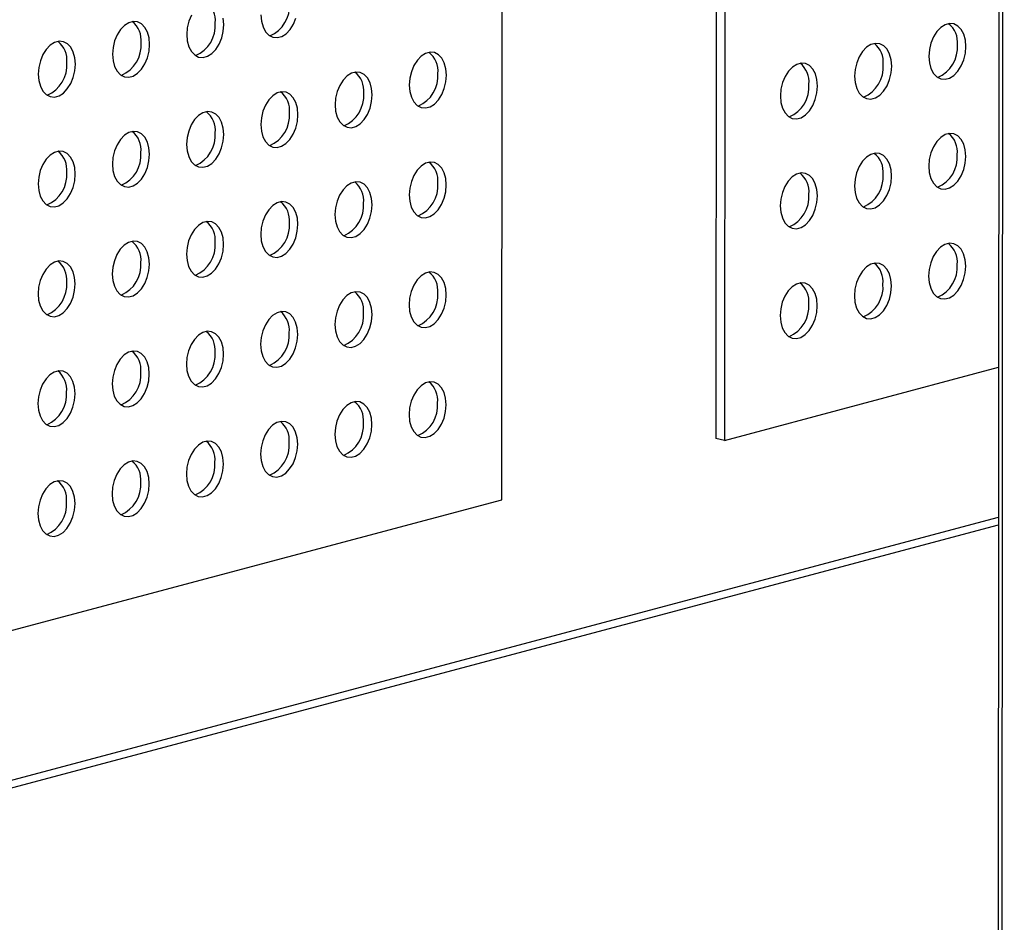
# Model space of a CAD drawing. Units: inches. Extents: x 0.3 to 10.6, y 0.4 to 8.2.
# Drawn here: x 9.1 to 9.2, y 6.2 to 6.3 of the extents above; entities that cross this region are included whole.
import ezdxf

# ---------------------------------------------------------------- set-up
doc = ezdxf.new("R2010")
doc.units = ezdxf.units.IN
doc.header["$MEASUREMENT"] = 0

msp = doc.modelspace()

# ---------------------------------------------------------------- linework, layer by layer
at = {"color": 7, "linetype": 'Continuous', "lineweight": 25}
for p, q in [((9.2331678712, 6.623032013), (9.2327648986, 6.1328621858)), ((9.1939365731, 6.436243595), (9.1938116552, 6.2842953394)), ((9.1951144035, 6.4360034253), (9.1949894856, 6.2840551697)), ((9.1641884954, 6.2758448966), (9.1643134133, 6.4277931522)), ((9.1949894856, 6.2840551697), (9.2328974829, 6.2941598776)), ((9.1949894856, 6.2840551697), (9.1938116552, 6.2842953394)), ((8.9588485952, 6.2211097519), (9.1641884954, 6.2758448966)), ((8.9538245667, 6.1979936718), (9.2328795572, 6.272378218))]:
    msp.add_line(p, q, dxfattribs=at)
at = {"color": 8, "linetype": 'Continuous', "lineweight": 25}
for p, q in [((9.2337038579, 6.622999094), (9.2332997445, 6.1314416479)), ((8.9515652922, 6.1984544303), (9.2328804533, 6.2734414447))]:
    msp.add_line(p, q, dxfattribs=at)
at = {"color": 7, "linetype": 'Continuous', "lineweight": 25, "flags": 128}
for points in [[(9.1212638033, 6.3428788441), (9.1209116918, 6.3420315094), (9.1206915735, 6.3411168322), (9.1206162344, 6.3401878442), (9.1206900788, 6.3392986223), (9.1209087892, 6.3385007761), (9.1212596615, 6.3378408279), (9.121722325, 6.3373571245), (9.1222698726, 6.3370775721), (9.1228704979, 6.3370185043), (9.1234892769, 6.3371834452), (9.1240902386, 6.3375628066), (9.124638486, 6.3381344527), (9.1251021478, 6.3388650762), (9.1254542833, 6.3397124173), (9.1256744017, 6.3406272371), (9.1257497408, 6.3415562252)], [(9.1257497408, 6.3415562252), (9.1256758965, 6.3424454471)], [(9.1308832231, 6.3429245997), (9.1309570675, 6.3420353778), (9.1311757779, 6.3412375317), (9.1315266742, 6.3405775898), (9.1319893377, 6.3400938864), (9.1325368853, 6.3398143341), (9.1331374866, 6.3397552598), (9.1337562655, 6.3399202008), (9.1343572273, 6.3402995621), (9.1349054747, 6.3408712082), (9.1353691365, 6.3416018317), (9.135721272, 6.3424491728)], [(9.115482728, 6.3388194632), (9.1154089078, 6.3397086915), (9.1151901732, 6.3405063886), (9.1148393009, 6.3411663369), (9.1143766375, 6.3416501829), (9.1138290899, 6.3419297352), (9.1132284644, 6.3419886604), (9.1126097096, 6.3418237259), (9.1120087239, 6.3414445008), (9.1114604765, 6.3408728547), (9.1109968146, 6.3401420886), (9.1106447031, 6.3392947539), (9.1104245608, 6.3383800703), (9.1103492457, 6.3374510886), (9.110423066, 6.3365618603), (9.1106418005, 6.3357640206), (9.1109926728, 6.3351040723), (9.1114553363, 6.3346203689), (9.1120028839, 6.3343408166), (9.1126035093, 6.3342817487), (9.1132222641, 6.3344466832), (9.1138232499, 6.334826051), (9.1143714973, 6.3353976971), (9.1148351591, 6.3361283206), (9.1151872705, 6.3369756553), (9.115407413, 6.3378904815), (9.115482728, 6.3388194632)], [(9.2283946922, 6.3385340996), (9.228320872, 6.3394233279), (9.2281021374, 6.340221025), (9.2277512652, 6.3408811159), (9.2272886017, 6.3413648193), (9.2267410541, 6.3416443716), (9.2261404287, 6.3417034395), (9.2255216739, 6.341538505), (9.2249206881, 6.3411591372), (9.2243724407, 6.3405874911), (9.2239087789, 6.3398568676), (9.2235566673, 6.3390093903), (9.223336525, 6.3380947067), (9.2232612099, 6.337165725), (9.2233350302, 6.3362764967), (9.2235537648, 6.3354787996), (9.2239046371, 6.3348188513), (9.2243673005, 6.3343350053), (9.2249148481, 6.334055453), (9.2255154735, 6.3339963851), (9.2261342283, 6.3341613196), (9.2267352141, 6.3345406874), (9.2272834615, 6.3351123335), (9.2277471234, 6.3358430996), (9.2280992348, 6.3366904344), (9.2283193772, 6.3376051179), (9.2283946922, 6.3385340996)], [(9.1052157394, 6.3360827076), (9.105141895, 6.3369719295), (9.1049231845, 6.3377696331), (9.1045722881, 6.3384295749), (9.1041096488, 6.3389134274), (9.1035621012, 6.3391929797), (9.1029614757, 6.3392519049), (9.1023426968, 6.339086964), (9.1017417352, 6.3387077452), (9.1011934878, 6.3381360992), (9.1007298259, 6.337405333), (9.1003776903, 6.3365579919), (9.1001575721, 6.3356433147), (9.100082233, 6.3347143266), (9.1001560773, 6.3338251047), (9.1003747877, 6.3330272586), (9.1007256841, 6.3323673168), (9.1011883476, 6.3318836134), (9.1017358952, 6.331604061), (9.1023364965, 6.3315449868), (9.1029552754, 6.3317099277), (9.1035562612, 6.3320892955), (9.1041045086, 6.3326609416), (9.1045681463, 6.3333915586), (9.1049202818, 6.3342388998), (9.1051404002, 6.3351537196), (9.1052157394, 6.3360827076)], [(9.2181277036, 6.335797344), (9.2180538592, 6.3366865659), (9.2178351487, 6.3374842695), (9.2174842765, 6.3381443603), (9.217021613, 6.3386280638), (9.2164740654, 6.3389076161), (9.21587344, 6.3389666839), (9.2152546611, 6.338801743), (9.2146536994, 6.3384223816), (9.214105452, 6.3378507355), (9.2136417902, 6.337120112), (9.2132896545, 6.3362726283), (9.2130695363, 6.3353579511), (9.2129941972, 6.334428963), (9.2130680415, 6.3335397411), (9.213286752, 6.3327420376), (9.2136376484, 6.3320820958), (9.2141003118, 6.3315982497), (9.2146478594, 6.3313186974), (9.2152484607, 6.3312596232), (9.2158672396, 6.3314245641), (9.2164682254, 6.3318039319), (9.2170164728, 6.332375578), (9.2174801347, 6.3331063441), (9.2178322462, 6.3339536788), (9.2180523644, 6.334868356), (9.2181277036, 6.335797344)], [(9.156538215, 6.3345715735), (9.1564643947, 6.3354608019), (9.1562456603, 6.3362586416), (9.155894788, 6.3369185898), (9.1554321246, 6.3374024359), (9.154884577, 6.3376819882), (9.1542839515, 6.3377409134), (9.1536651967, 6.3375759789), (9.153064211, 6.3371967537), (9.1525159636, 6.3366251077), (9.1520523017, 6.3358943415), (9.1517001902, 6.3350470068), (9.1514800477, 6.3341321806), (9.1514047327, 6.333203199), (9.1514785531, 6.3323141133), (9.1516972876, 6.3315162735), (9.1520481599, 6.3308563253), (9.1525108232, 6.3303724792), (9.1530583708, 6.3300929269), (9.1536589963, 6.3300340017), (9.1542777512, 6.3301989362), (9.1548787369, 6.3305781614), (9.1554269843, 6.3311498075), (9.1558906462, 6.3318805736), (9.1562427576, 6.3327279083), (9.1564629001, 6.3336427345), (9.156538215, 6.3345715735)], [(9.2078607149, 6.3330605885), (9.2077868705, 6.3339498104), (9.20756816, 6.3347475139), (9.2072172637, 6.3354075984), (9.2067546002, 6.3358913018), (9.2062070526, 6.3361708541), (9.2056064514, 6.3362299284), (9.2049876724, 6.3360649874), (9.2043867107, 6.3356856261), (9.2038384633, 6.33511398), (9.2033748015, 6.3343833565), (9.2030226659, 6.3335358727), (9.2028025476, 6.3326211956), (9.2027272085, 6.3316922075), (9.2028010528, 6.3308029856), (9.2030197633, 6.3300052821), (9.2033706597, 6.3293453402), (9.2038333231, 6.3288614942), (9.2043808707, 6.3285819419), (9.204981472, 6.3285228676), (9.2056002509, 6.3286878085), (9.2062012126, 6.3290671699), (9.20674946, 6.329638816), (9.2072131219, 6.3303695821), (9.2075652575, 6.3312169233), (9.2077853757, 6.3321316004), (9.2078607149, 6.3330605885)], [(9.1462712263, 6.331834818), (9.146197382, 6.3327240399), (9.1459786716, 6.333521886), (9.1456277993, 6.3341818343), (9.1451651359, 6.3346656803), (9.1446175883, 6.3349452327), (9.1440169628, 6.3350041579), (9.1433981839, 6.3348392169), (9.1427972223, 6.3344599982), (9.1422489749, 6.3338883521), (9.141785313, 6.333157586), (9.1414331774, 6.3323102449), (9.141213059, 6.3313954251), (9.1411377199, 6.330466437), (9.1412115644, 6.3295773577), (9.1414302748, 6.3287795116), (9.1417811712, 6.3281195697), (9.1422438345, 6.3276357237), (9.1427913822, 6.3273561714), (9.1433919836, 6.3272972397), (9.1440107625, 6.3274621807), (9.1446117482, 6.3278414058), (9.1451599956, 6.3284130519), (9.1456236575, 6.329143818), (9.1459757689, 6.3299911528), (9.1461958873, 6.3309059725), (9.1462712263, 6.331834818)], [(9.1360042376, 6.3290980624), (9.1359303933, 6.3299872843), (9.1357116829, 6.3307851305), (9.1353607865, 6.3314450723), (9.1348981231, 6.3319289184), (9.1343505755, 6.3322084707), (9.1337499741, 6.3322674023), (9.1331311952, 6.3321024614), (9.1325302336, 6.3317232426), (9.1319819862, 6.3311515966), (9.1315183243, 6.3304208304), (9.1311661887, 6.3295734893), (9.1309460704, 6.3286586695), (9.1308707312, 6.3277296814), (9.1309445757, 6.3268406022), (9.1311632861, 6.326042756), (9.1315141825, 6.3253828142), (9.1319768459, 6.3248989681), (9.1325243935, 6.3246194158), (9.1331249949, 6.3245604842), (9.1337437738, 6.3247254251), (9.1343447354, 6.3251046439), (9.1348929828, 6.3256762899), (9.1353566447, 6.3264070561), (9.1357087802, 6.3272543972), (9.1359288986, 6.328169217), (9.1360042376, 6.3290980624)], [(9.125737249, 6.3263613069), (9.1256634046, 6.3272505288), (9.1254446942, 6.3280483749), (9.1250937978, 6.3287083168), (9.1246311344, 6.3291921628), (9.1240835868, 6.3294717151), (9.1234829854, 6.3295306468), (9.1228642065, 6.3293657058), (9.1222632208, 6.3289864807), (9.1217149734, 6.3284148346), (9.1212513115, 6.3276840685), (9.1208992001, 6.3268367338), (9.1206790817, 6.325921914), (9.1206037426, 6.3249929259), (9.120677587, 6.3241038466), (9.1208962974, 6.3233060005), (9.1212471697, 6.3226460522), (9.1217098331, 6.3221622062), (9.1222573807, 6.3218826538), (9.1228580062, 6.3218237286), (9.1234767851, 6.3219886696), (9.1240777467, 6.3223678883), (9.1246259941, 6.3229395344), (9.125089656, 6.3236703005), (9.1254417916, 6.3245176417), (9.1256619099, 6.3254324614), (9.125737249, 6.3263613069)], [(9.1154702362, 6.3236245449), (9.1153964159, 6.3245137732), (9.1151776814, 6.325311613), (9.1148268091, 6.3259715612), (9.1143641458, 6.3264554073), (9.1138165982, 6.3267349596), (9.1132159727, 6.3267938848), (9.1125972178, 6.3266289503), (9.1119962321, 6.3262497251), (9.1114479847, 6.3256780791), (9.1109843228, 6.3249473129), (9.1106322114, 6.3240999782), (9.1104120689, 6.323185152), (9.1103367539, 6.3222561703), (9.1104105743, 6.3213670846), (9.1106293087, 6.3205692449), (9.110980181, 6.3199092967), (9.1114428444, 6.3194254506), (9.111990392, 6.3191458983), (9.1125910175, 6.3190869731), (9.1132097723, 6.3192519076), (9.113810758, 6.3196311328), (9.1143590054, 6.3202027788), (9.1148226673, 6.320933545), (9.1151747788, 6.3217808797), (9.1153949213, 6.3226957059), (9.1154702362, 6.3236245449)], [(9.2283822005, 6.3233393239), (9.2283083802, 6.3242285523), (9.2280896456, 6.3250262494), (9.2277387733, 6.3256861976), (9.22727611, 6.3261700437), (9.2267285623, 6.326449596), (9.2261279369, 6.3265085212), (9.225509182, 6.3263435867), (9.2249081963, 6.3259643615), (9.2243599489, 6.3253927155), (9.223896287, 6.3246619493), (9.2235441756, 6.3238146146), (9.2233240332, 6.322899931), (9.2232487182, 6.3219709494), (9.2233225385, 6.321081721), (9.2235412729, 6.3202838813), (9.2238921452, 6.3196239331), (9.2243548087, 6.3191402297), (9.2249023563, 6.3188606773), (9.2255029817, 6.3188016095), (9.2261217365, 6.318966544), (9.2267227224, 6.3193459118), (9.2272709697, 6.3199175579), (9.2277346315, 6.3206481814), (9.228086743, 6.3214955161), (9.2283068855, 6.3224103423), (9.2283822005, 6.3233393239)], [(9.1052032475, 6.3208877894), (9.1051294031, 6.3217770113), (9.1049106927, 6.3225748574), (9.1045597964, 6.3232347992), (9.1040971571, 6.3237186517), (9.1035496095, 6.323998204), (9.102948984, 6.3240571292), (9.102330205, 6.3238921883), (9.1017292434, 6.3235129696), (9.1011809961, 6.3229413235), (9.1007173341, 6.3222105574), (9.1003651986, 6.3213632162), (9.1001450802, 6.3204483964), (9.1000697411, 6.3195194084), (9.1001435856, 6.3186303291), (9.100362296, 6.3178324829), (9.1007131923, 6.3171725411), (9.1011758557, 6.3166886951), (9.1017234033, 6.3164091427), (9.1023240047, 6.3163502111), (9.1029427837, 6.316515152), (9.1035437694, 6.3168943772), (9.1040920167, 6.3174660233), (9.1045556546, 6.318196783), (9.1049077901, 6.3190441241), (9.1051279085, 6.3199589439), (9.1052032475, 6.3208877894)], [(9.2181152118, 6.3206025684), (9.2180413674, 6.3214917903), (9.2178226569, 6.3222894938), (9.2174717846, 6.3229494421), (9.2170091213, 6.3234332881), (9.2164615737, 6.3237128404), (9.2158609482, 6.3237717656), (9.2152421692, 6.3236068247), (9.2146412076, 6.323227606), (9.2140929603, 6.3226559599), (9.2136292983, 6.3219251938), (9.2132771628, 6.3210778526), (9.2130570445, 6.3201631755), (9.2129817054, 6.3192341874), (9.2130555498, 6.3183449655), (9.2132742602, 6.3175471193), (9.2136251565, 6.3168871775), (9.21408782, 6.3164034741), (9.2146353676, 6.3161239218), (9.2152359689, 6.3160648475), (9.2158547479, 6.3162297884), (9.2164557337, 6.3166091562), (9.2170039811, 6.3171808023), (9.2174676429, 6.3179114258), (9.2178197543, 6.3187587605), (9.2180398727, 6.3196735803), (9.2181152118, 6.3206025684)], [(9.1565257233, 6.3193767979), (9.156451903, 6.3202660262), (9.1562331684, 6.3210637233), (9.1558822962, 6.3217238142), (9.1554196327, 6.3222075176), (9.1548720851, 6.3224870699), (9.1542714597, 6.3225461378), (9.1536527049, 6.3223812033), (9.1530517191, 6.3220018355), (9.1525034717, 6.3214301894), (9.1520398099, 6.3206995659), (9.1516876983, 6.3198520886), (9.151467556, 6.318937405), (9.151392241, 6.3180084233), (9.1514660612, 6.317119195), (9.1516847958, 6.3163214979), (9.1520356681, 6.3156615496), (9.1524983315, 6.3151777036), (9.1530458791, 6.3148981513), (9.1536465045, 6.3148390834), (9.1542652593, 6.3150040179), (9.1548662451, 6.3153833857), (9.1554144925, 6.3159550318), (9.1558781544, 6.316685798), (9.1562302659, 6.3175331327), (9.1564504082, 6.3184478162), (9.1565257233, 6.3193767979)], [(9.2078482231, 6.3178658128), (9.2077743788, 6.3187550347), (9.2075556683, 6.3195527383), (9.2072047719, 6.3202126801), (9.2067421085, 6.3206965261), (9.2061945609, 6.3209760785), (9.2055939595, 6.3210350101), (9.2049751806, 6.3208700692), (9.204374219, 6.3204908504), (9.2038259716, 6.3199192044), (9.2033623097, 6.3191884382), (9.2030101741, 6.3183410971), (9.2027900558, 6.3174264199), (9.2027147167, 6.3164974319), (9.2027885611, 6.3156082099), (9.2030072715, 6.3148103638), (9.2033581679, 6.314150422), (9.2038208313, 6.3136667186), (9.204368379, 6.3133871662), (9.2049689802, 6.313328092), (9.2055877592, 6.3134930329), (9.2061887209, 6.3138723943), (9.2067369683, 6.3144440403), (9.2072006301, 6.3151746639), (9.2075527656, 6.316022005), (9.207772884, 6.3169368248), (9.2078482231, 6.3178658128)], [(9.1462587346, 6.3166400423), (9.1461848902, 6.3175292642), (9.1459661797, 6.3183269678), (9.1456153075, 6.3189870586), (9.145152644, 6.3194707621), (9.1446050964, 6.3197503144), (9.1440044711, 6.3198093822), (9.1433856921, 6.3196444413), (9.1427847304, 6.3192650799), (9.142236483, 6.3186934339), (9.1417728212, 6.3179628103), (9.1414206856, 6.3171153266), (9.1412005673, 6.3162006494), (9.1411252282, 6.3152716614), (9.1411990725, 6.3143824394), (9.141417783, 6.3135847359), (9.1417686794, 6.3129247941), (9.1422313428, 6.3124409481), (9.1427788904, 6.3121613957), (9.1433794917, 6.3121023215), (9.1439982706, 6.3122672624), (9.1445992564, 6.3126466302), (9.1451475038, 6.3132182763), (9.1456111657, 6.3139490424), (9.1459632772, 6.3147963771), (9.1461833955, 6.3157110543), (9.1462587346, 6.3166400423)], [(9.1359917459, 6.3139032868), (9.1359179015, 6.3147925087), (9.135699191, 6.3155902122), (9.1353482948, 6.3162502967), (9.1348856313, 6.3167340001), (9.1343380837, 6.3170135524), (9.1337374824, 6.3170726267), (9.1331187034, 6.3169076857), (9.1325177417, 6.3165283244), (9.1319694943, 6.3159566783), (9.1315058325, 6.3152260548), (9.1311536969, 6.314378571), (9.1309335786, 6.3134638939), (9.1308582395, 6.3125349058), (9.1309320839, 6.3116456839), (9.1311507944, 6.3108479804), (9.1315016907, 6.3101880385), (9.1319643541, 6.3097041925), (9.1325119017, 6.3094246402), (9.133112503, 6.3093655659), (9.1337312819, 6.3095305068), (9.1343322437, 6.3099098682), (9.134880491, 6.3104815143), (9.135344153, 6.3112122804), (9.1356962885, 6.3120596216), (9.1359164068, 6.3129742987), (9.1359917459, 6.3139032868)], [(9.1257247572, 6.3111665312), (9.1256509128, 6.3120557531), (9.1254322023, 6.3128534567), (9.1250813061, 6.3135135411), (9.1246186426, 6.3139972445), (9.124071095, 6.3142767969), (9.1234704937, 6.3143358711), (9.1228517148, 6.3141709302), (9.1222507289, 6.3137915624), (9.1217024816, 6.3132199163), (9.1212388198, 6.3124892928), (9.1208867082, 6.3116418155), (9.1206665899, 6.3107271383), (9.1205912508, 6.3097981503), (9.1206650952, 6.3089089283), (9.1208838057, 6.3081112248), (9.121234678, 6.3074512766), (9.1216973413, 6.3069674305), (9.122244889, 6.3066878782), (9.1228455143, 6.3066288104), (9.1234642933, 6.3067937513), (9.124065255, 6.3071731127), (9.1246135024, 6.3077447587), (9.1250771643, 6.3084755249), (9.1254292998, 6.309322866), (9.1256494181, 6.3102375432), (9.1257247572, 6.3111665312)], [(9.1154577444, 6.3084297693), (9.1153839242, 6.3093189976), (9.1151651896, 6.3101166947), (9.1148143174, 6.3107767856), (9.1143516539, 6.311260489), (9.1138041063, 6.3115400413), (9.1132034809, 6.3115991092), (9.1125847261, 6.3114341746), (9.1119837403, 6.3110548068), (9.1114354929, 6.3104831608), (9.1109718311, 6.3097525373), (9.1106197195, 6.3089050599), (9.1103995772, 6.3079903763), (9.1103242621, 6.3070613947), (9.1103980824, 6.3061721664), (9.110616817, 6.3053744693), (9.1109676893, 6.304714521), (9.1114303527, 6.304230675), (9.1119779003, 6.3039511227), (9.1125785256, 6.3038920548), (9.1131972805, 6.3040569893), (9.1137982663, 6.3044363571), (9.1143465137, 6.3050080032), (9.1148101756, 6.3057387693), (9.115162287, 6.306586104), (9.1153824294, 6.3075007876), (9.1154577444, 6.3084297693)], [(9.2283697086, 6.3081444057), (9.2282958884, 6.309033634), (9.2280771539, 6.3098314737), (9.2277262816, 6.310491422), (9.2272636182, 6.310975268), (9.2267160706, 6.3112548203), (9.2261154451, 6.3113137456), (9.2254966903, 6.311148811), (9.2248957046, 6.3107695859), (9.2243474572, 6.3101979398), (9.2238837953, 6.3094671737), (9.2235316838, 6.308619839), (9.2233115414, 6.3077050127), (9.2232362263, 6.3067760311), (9.2233100467, 6.3058869454), (9.2235287812, 6.3050891057), (9.2238796535, 6.3044291574), (9.2243423169, 6.3039453114), (9.2248898645, 6.303665759), (9.22549049, 6.3036068338), (9.2261092448, 6.3037717683), (9.2267102305, 6.3041509935), (9.2272584779, 6.3047226396), (9.2277221398, 6.3054534057), (9.2280742512, 6.3063007404), (9.2282943937, 6.3072155666), (9.2283697086, 6.3081444057)], [(9.1051907557, 6.3056930137), (9.1051169114, 6.3065822356), (9.1048982009, 6.3073799391), (9.1045473046, 6.3080400236), (9.1040846652, 6.3085237334), (9.1035371176, 6.3088032858), (9.1029364922, 6.3088623536), (9.1023177133, 6.3086974127), (9.1017167516, 6.3083180513), (9.1011685042, 6.3077464052), (9.1007048424, 6.3070157817), (9.1003527067, 6.306168298), (9.1001325885, 6.3052536208), (9.1000572494, 6.3043246327), (9.1001310937, 6.3034354108), (9.1003498042, 6.3026377073), (9.1007007006, 6.3019777655), (9.101163364, 6.3014939194), (9.1017109116, 6.3012143671), (9.1023115129, 6.3011552928), (9.1029302918, 6.3013202338), (9.1035312776, 6.3016996016), (9.104079525, 6.3022712476), (9.1045431628, 6.3030020074), (9.1048952984, 6.3038493485), (9.1051154166, 6.3047640256), (9.1051907557, 6.3056930137)], [(9.2181027199, 6.3054076501), (9.2180288756, 6.306296872), (9.2178101652, 6.3070947182), (9.2174592929, 6.3077546664), (9.2169966295, 6.3082385125), (9.2164490819, 6.3085180648), (9.2158484564, 6.30857699), (9.2152296775, 6.3084120491), (9.2146287159, 6.3080328303), (9.2140804685, 6.3074611843), (9.2136168066, 6.3067304181), (9.2132646711, 6.305883077), (9.2130445527, 6.3049682572), (9.2129692135, 6.3040392691), (9.213043058, 6.3031501898), (9.2132617684, 6.3023523437), (9.2136126648, 6.3016924019), (9.2140753282, 6.3012085558), (9.2146228758, 6.3009290035), (9.2152234772, 6.3008700719), (9.2158422561, 6.3010350128), (9.2164432418, 6.301414238), (9.2169914892, 6.301985884), (9.2174551511, 6.3027166502), (9.2178072626, 6.3035639849), (9.2180273809, 6.3044788047), (9.2181027199, 6.3054076501)], [(9.1565132315, 6.3041820222), (9.1564394112, 6.3050712506), (9.1562206766, 6.3058689477), (9.1558698044, 6.3065288959), (9.155407141, 6.307012742), (9.1548595934, 6.3072922943), (9.1542589679, 6.3073512195), (9.153640213, 6.307186285), (9.1530392273, 6.3068070598), (9.15249098, 6.3062354138), (9.152027318, 6.3055046476), (9.1516752066, 6.3046573129), (9.1514550642, 6.3037426293), (9.1513797492, 6.3028136477), (9.1514535695, 6.3019244193), (9.151672304, 6.3011265796), (9.1520231763, 6.3004666314), (9.1524858397, 6.299982928), (9.1530333874, 6.2997033756), (9.1536340127, 6.2996443078), (9.1542527676, 6.2998092423), (9.1548537534, 6.3001886101), (9.1554020008, 6.3007602562), (9.1558656626, 6.3014908797), (9.156217774, 6.3023382144), (9.1564379165, 6.3032530406), (9.1565132315, 6.3041820222)], [(9.2078357313, 6.3026708946), (9.2077618869, 6.3035601165), (9.2075431765, 6.3043579626), (9.2071922801, 6.3050179044), (9.2067296168, 6.3055017505), (9.2061820691, 6.3057813028), (9.2055814677, 6.3058402345), (9.2049626888, 6.3056752935), (9.2043617272, 6.3052960748), (9.2038134798, 6.3047244287), (9.2033498179, 6.3039936626), (9.2029976824, 6.3031463214), (9.202777564, 6.3022315016), (9.2027022249, 6.3013025136), (9.2027760693, 6.3004134343), (9.2029947797, 6.2996155881), (9.2033456761, 6.2989556463), (9.2038083395, 6.2984718003), (9.2043558871, 6.2981922479), (9.2049564885, 6.2981333163), (9.2055752674, 6.2982982572), (9.206176229, 6.298677476), (9.2067244764, 6.2992491221), (9.2071881383, 6.2999798882), (9.2075402739, 6.3008272293), (9.2077603923, 6.3017420491), (9.2078357313, 6.3026708946)], [(9.1462462428, 6.3014452667), (9.1461723985, 6.3023344886), (9.145953688, 6.3031321921), (9.1456028157, 6.3037921404), (9.1451401523, 6.3042759864), (9.1445926047, 6.3045555387), (9.1439919792, 6.304614464), (9.1433732003, 6.304449523), (9.1427722387, 6.3040703043), (9.1422239913, 6.3034986582), (9.1417603294, 6.3027678921), (9.1414081938, 6.3019205509), (9.1411880756, 6.3010058738), (9.1411127364, 6.3000768857), (9.1411865808, 6.2991876638), (9.1414052912, 6.2983898176), (9.1417561876, 6.2977298758), (9.1422188511, 6.2972461724), (9.1427663987, 6.2969666201), (9.1433669999, 6.2969075458), (9.1439857789, 6.2970724867), (9.1445867647, 6.2974518545), (9.1451350121, 6.2980235006), (9.1455986739, 6.2987541241), (9.1459507853, 6.2996014588), (9.1461709037, 6.3005162786), (9.1462462428, 6.3014452667)], [(9.1359792541, 6.2987085111), (9.1359054098, 6.2995977331), (9.1356866993, 6.3003954366), (9.1353358029, 6.3010553784), (9.1348731395, 6.3015392244), (9.1343255919, 6.3018187768), (9.1337249905, 6.3018777084), (9.1331062116, 6.3017127675), (9.13250525, 6.3013335487), (9.1319570026, 6.3007619027), (9.1314933407, 6.3000311365), (9.1311412051, 6.2991837954), (9.1309210869, 6.2982691182), (9.1308457477, 6.2973401302), (9.1309195921, 6.2964509082), (9.1311383025, 6.2956530621), (9.1314891989, 6.2949931203), (9.1319518624, 6.2945094169), (9.13249941, 6.2942298645), (9.1331000113, 6.2941707903), (9.1337187902, 6.2943357312), (9.1343197519, 6.2947150926), (9.1348679993, 6.2952867386), (9.1353316611, 6.2960173622), (9.1356837966, 6.2968647033), (9.135903915, 6.2977795231), (9.1359792541, 6.2987085111)], [(9.1257122655, 6.2959717556), (9.1256384211, 6.2968609775), (9.1254197106, 6.297658681), (9.1250688142, 6.2983186228), (9.1246061508, 6.2988024689), (9.1240586032, 6.2990820212), (9.1234580018, 6.2991409529), (9.1228392229, 6.2989760119), (9.1222382372, 6.2985967868), (9.1216899898, 6.2980251407), (9.1212263279, 6.2972943745), (9.1208742165, 6.2964470398), (9.1206540982, 6.2955323627), (9.1205787591, 6.2946033746), (9.1206526034, 6.2937141527), (9.1208713138, 6.2929163065), (9.1212221861, 6.2922563583), (9.1216848496, 6.2917726549), (9.1222323972, 6.2914931026), (9.1228330226, 6.2914340347), (9.1234518015, 6.2915989756), (9.1240527632, 6.291978337), (9.1246010106, 6.2925499831), (9.1250646724, 6.2932806066), (9.125416808, 6.2941279477), (9.1256369263, 6.2950427675), (9.1257122655, 6.2959717556)], [(9.1154452527, 6.2932349936), (9.1153714324, 6.294124222), (9.1151526978, 6.2949219191), (9.1148018255, 6.2955818673), (9.1143391622, 6.2960657133), (9.1137916145, 6.2963452657), (9.113190989, 6.2964041909), (9.1125722342, 6.2962392564), (9.1119712485, 6.2958600312), (9.1114230011, 6.2952883851), (9.1109593392, 6.294557619), (9.1106072278, 6.2937102843), (9.1103870854, 6.2927956007), (9.1103117704, 6.2918666191), (9.1103855906, 6.2909773907), (9.1106043251, 6.290179551), (9.1109551974, 6.2895196028), (9.1114178609, 6.2890358993), (9.1119654085, 6.288756347), (9.1125660339, 6.2886972792), (9.1131847887, 6.2888622137), (9.1137857745, 6.2892415815), (9.1143340219, 6.2898132275), (9.1147976837, 6.2905438511), (9.1151497952, 6.2913911858), (9.1153699377, 6.292306012), (9.1154452527, 6.2932349936)], [(9.105178264, 6.2904982381), (9.1051044196, 6.29138746), (9.1048857091, 6.2921851635), (9.1045348127, 6.2928451053), (9.1040721735, 6.2933289578), (9.1035246259, 6.2936085101), (9.1029240004, 6.2936674353), (9.1023052214, 6.2935024944), (9.1017042598, 6.2931232757), (9.1011560124, 6.2925516296), (9.1006923505, 6.2918208634), (9.100340215, 6.2909735223), (9.1001200967, 6.2900588452), (9.1000447576, 6.2891298571), (9.100118602, 6.2882406352), (9.1003373123, 6.287442789), (9.1006882087, 6.2867828472), (9.1011508722, 6.2862991438), (9.1016984198, 6.2860195915), (9.1022990211, 6.2859605172), (9.1029178, 6.2861254581), (9.1035187859, 6.2865048259), (9.1040670332, 6.287076472), (9.1045306709, 6.2878070891), (9.1048828065, 6.2886544302), (9.1051029249, 6.28956925), (9.105178264, 6.2904982381)], [(9.1565007396, 6.288987104), (9.1564269194, 6.2898763323), (9.1562081849, 6.290674172), (9.1558573126, 6.2913341203), (9.1553946492, 6.2918179663), (9.1548471016, 6.2920975186), (9.1542464761, 6.2921564439), (9.1536277213, 6.2919915093), (9.1530267356, 6.2916122842), (9.1524784882, 6.2910406381), (9.1520148263, 6.290309872), (9.1516627148, 6.2894625373), (9.1514425724, 6.2885477111), (9.1513672573, 6.2876187294), (9.1514410777, 6.2867296437), (9.1516598122, 6.285931804), (9.1520106845, 6.2852718557), (9.1524733479, 6.2847880097), (9.1530208955, 6.2845084574), (9.153621521, 6.2844495321), (9.1542402758, 6.2846144667), (9.1548412615, 6.2849936918), (9.1553895089, 6.2855653379), (9.1558531708, 6.286296104), (9.1562052823, 6.2871434387), (9.1564254247, 6.288058265), (9.1565007396, 6.288987104)], [(9.146233751, 6.2862503484), (9.1461599066, 6.2871395703), (9.1459411962, 6.2879374165), (9.1455903239, 6.2885973647), (9.1451276606, 6.2890812108), (9.1445801129, 6.2893607631), (9.1439794874, 6.2894196883), (9.1433607085, 6.2892547474), (9.1427597469, 6.2888755286), (9.1422114995, 6.2883038826), (9.1417478376, 6.2875731164), (9.1413957021, 6.2867257753), (9.1411755837, 6.2858109555), (9.1411002446, 6.2848819674), (9.141174089, 6.2839928882), (9.1413927994, 6.283195042), (9.1417436958, 6.2825351002), (9.1422063592, 6.2820512541), (9.1427539068, 6.2817717018), (9.1433545082, 6.2817127702), (9.1439732871, 6.2818777111), (9.1445742728, 6.2822569363), (9.1451225202, 6.2828285823), (9.1455861821, 6.2835593485), (9.1459382936, 6.2844066832), (9.146158412, 6.285321503), (9.146233751, 6.2862503484)], [(9.1359667623, 6.2835135929), (9.1358929179, 6.2844028148), (9.1356742075, 6.2852006609), (9.1353233111, 6.2858606027), (9.1348606478, 6.2863444488), (9.1343131002, 6.2866240011), (9.1337124988, 6.2866829328), (9.1330937198, 6.2865179918), (9.1324927582, 6.2861387731), (9.1319445108, 6.285567127), (9.1314808489, 6.2848363609), (9.1311287134, 6.2839890197), (9.130908595, 6.2830742), (9.1308332559, 6.2821452119), (9.1309071004, 6.2812561326), (9.1311258107, 6.2804582865), (9.1314767071, 6.2797983446), (9.1319393705, 6.2793144986), (9.1324869181, 6.2790349463), (9.1330875195, 6.2789760146), (9.1337062984, 6.2791409556), (9.13430726, 6.2795201743), (9.1348555074, 6.2800918204), (9.1353191693, 6.2808225865), (9.1356713049, 6.2816699276), (9.1358914233, 6.2825847474), (9.1359667623, 6.2835135929)], [(9.1256997736, 6.2807768373), (9.1256259292, 6.2816660592), (9.1254072188, 6.2824639054), (9.1250563225, 6.2831238472), (9.1245936591, 6.2836076932), (9.1240461115, 6.2838872456), (9.1234455101, 6.2839461772), (9.1228267312, 6.2837812363), (9.1222257455, 6.2834020111), (9.1216774981, 6.282830365), (9.1212138361, 6.2820995989), (9.1208617247, 6.2812522642), (9.1206416063, 6.2803374444), (9.1205662672, 6.2794084563), (9.1206401117, 6.2785193771), (9.1208588221, 6.2777215309), (9.1212096944, 6.2770615827), (9.1216723577, 6.2765777366), (9.1222199053, 6.2762981843), (9.1228205308, 6.2762392591), (9.1234393098, 6.2764042), (9.1240402714, 6.2767834188), (9.1245885188, 6.2773550648), (9.1250521807, 6.278085831), (9.1254043162, 6.2789331721), (9.1256244346, 6.2798479919), (9.1256997736, 6.2807768373)], [(9.1154327608, 6.2780400753), (9.1153589406, 6.2789293037), (9.1151402061, 6.2797271434), (9.1147893338, 6.2803870916), (9.1143266704, 6.2808709377), (9.1137791228, 6.28115049), (9.1131784973, 6.2812094152), (9.1125597425, 6.2810444807), (9.1119587568, 6.2806652556), (9.1114105094, 6.2800936095), (9.1109468475, 6.2793628433), (9.110594736, 6.2785155086), (9.1103745935, 6.2776006824), (9.1102992785, 6.2766717008), (9.1103730989, 6.2757826151), (9.1105918334, 6.2749847754), (9.1109427057, 6.2743248271), (9.111405369, 6.2738409811), (9.1119529167, 6.2735614287), (9.1125535421, 6.2735025035), (9.113172297, 6.273667438), (9.1137732827, 6.2740466632), (9.1143215301, 6.2746183093), (9.114785192, 6.2753490754), (9.1151373034, 6.2761964101), (9.1153574459, 6.2771112363), (9.1154327608, 6.2780400753)], [(9.1051657721, 6.2753033198), (9.1050919278, 6.2761925417), (9.1048732174, 6.2769903879), (9.104522321, 6.2776503297), (9.1040596817, 6.2781341821), (9.1035121341, 6.2784137345), (9.1029115086, 6.2784726597), (9.1022927297, 6.2783077188), (9.1016917681, 6.2779285), (9.1011435207, 6.2773568539), (9.1006798588, 6.2766260878), (9.1003277232, 6.2757787467), (9.1001076049, 6.2748639269), (9.1000322657, 6.2739349388), (9.1001061102, 6.2730458595), (9.1003248206, 6.2722480134), (9.100675717, 6.2715880716), (9.1011383804, 6.2711042255), (9.101685928, 6.2708246732), (9.1022865294, 6.2707657416), (9.1029053083, 6.2709306825), (9.103506294, 6.2713099077), (9.1040545414, 6.2718815537), (9.1045181792, 6.2726123134), (9.1048703147, 6.2734596546), (9.1050904331, 6.2743744744), (9.1051657721, 6.2753033198)]]:
    msp.add_lwpolyline(points, dxfattribs=at)
at = {"color": 7, "linetype": 'Continuous', "lineweight": 25}
for centre, radius, start, end in [((9.1213573642, 6.3421596255), 0.0032350029841514, 353.5531555974, 51.9435524178), ((9.1303412546, 6.3441680465), 0.0045124392048743, 292.988498503, 4.640905304), ((9.1110904657, 6.3394229336), 0.0032348972344305, 353.551694973, 51.9441161226), ((9.1200742659, 6.341431291), 0.0045124392048805, 292.988498503, 4.6409053039), ((9.2240009268, 6.3391370646), 0.0032363342271419, 353.5635736294, 51.9302311386), ((9.1008233027, 6.3366861049), 0.0032350622605902, 353.5533281803, 51.9424829153), ((9.1098073634, 6.3386944588), 0.004512334981345, 292.9878713188, 4.6419074674), ((9.2137338337, 6.3364002653), 0.0032364330074371, 353.5645502973, 51.9292544707), ((9.2227196348, 6.3384090403), 0.0045120332510069, 292.9852611978, 4.6429176592), ((9.1521457981, 6.335175104), 0.0032350575969617, 353.5509450324, 51.9428597357), ((9.0995402792, 6.3359577645), 0.0045124251769849, 292.9883699171, 4.6410338899), ((9.2034665464, 6.3336633846), 0.0032367157278402, 353.5673452507, 51.9264595174), ((9.2124525687, 6.3356723316), 0.0045121065745028, 292.9859334226, 4.6422454344), ((9.1418787051, 6.3324383047), 0.0032351563651088, 353.5519224714, 51.9418822967), ((9.1508630733, 6.3344465652), 0.0045121130649395, 292.9859929251, 4.6421859318), ((9.2021855471, 6.3329355994), 0.0045121374655754, 292.9858884112, 4.6419154633), ((9.1316114184, 6.3297014242), 0.0032354384704985, 353.5547138904, 51.9390908777), ((9.1405960072, 6.3317098565), 0.0045121864060095, 292.986665281, 4.6415135759), ((9.1213447177, 6.3269647673), 0.0032351633570386, 353.5524056851, 51.9422959673), ((9.1303289857, 6.3289731244), 0.0045122172966202, 292.9866202566, 4.641183618), ((9.1110778193, 6.3242280754), 0.0032350575969647, 353.5509450324, 51.9428597357), ((9.120061997, 6.3262363688), 0.0045122172966127, 292.9866202565, 4.641183618), ((9.2239899382, 6.3239427943), 0.0032348972344307, 353.551694973, 51.9441161226), ((9.1008106562, 6.3214912467), 0.0032352226375699, 353.5525782847, 51.9412264834), ((9.1097950945, 6.3234995366), 0.0045121130649394, 292.9859929251, 4.6421859318), ((9.2137228452, 6.321205995), 0.0032349959864847, 353.5526723113, 51.9431387843), ((9.2227068358, 6.3232143195), 0.0045123349813384, 292.9878713188, 4.6419074674), ((9.1521319578, 6.3199797629), 0.003236334227136, 353.5635736294, 51.9302311387), ((9.0995280103, 6.3207628423), 0.0045122032758686, 292.9864917247, 4.6413121498), ((9.2034555585, 6.3184691145), 0.0032352780955476, 353.5554639341, 51.9403471616), ((9.2124397698, 6.3204776108), 0.004512408312651, 292.9885435255, 4.6412352607), ((9.1418648648, 6.3172429636), 0.0032364330074592, 353.5645502976, 51.9292544706), ((9.1508506658, 6.3192517386), 0.0045120332510068, 292.9852611978, 4.6429176592), ((9.2021727482, 6.3177408787), 0.0045124392048826, 292.9884985031, 4.6409053039), ((9.1315975774, 6.3145060829), 0.0032367157278493, 353.5673452508, 51.9264595173), ((9.1405835997, 6.3165150299), 0.0045121065745092, 292.9859334226, 4.6422454343), ((9.1213308773, 6.3117694262), 0.0032364400328826, 353.5650337972, 51.9296678553), ((9.1303165781, 6.3137782977), 0.0045121374655769, 292.9858884112, 4.6419154633), ((9.1110639789, 6.3090327343), 0.0032363342271417, 353.5635736294, 51.9302311387), ((9.1200495895, 6.3110415422), 0.0045121374655701, 292.9858884111, 4.6419154634), ((9.2239772917, 6.3087479361), 0.0032350575969565, 353.5509450324, 51.9428597358), ((9.1007968159, 6.3062959057), 0.0032364992880457, 353.5652055933, 51.9285991749), ((9.1097826869, 6.30830471), 0.004512033251006, 292.9852611978, 4.6429176592), ((9.2137101987, 6.3060111368), 0.0032351563651124, 353.5519224714, 51.9418822967), ((9.2226945669, 6.3080193974), 0.0045121130649479, 292.9859929252, 4.6421859318), ((9.1521209692, 6.3047854926), 0.0032348972344305, 353.551694973, 51.9441161226), ((9.0995156028, 6.3055680157), 0.0045121234449631, 292.9857598749, 4.6420439997), ((9.203442912, 6.3032742563), 0.0032354384705092, 353.5547138905, 51.9390908776), ((9.2124275009, 6.3052826886), 0.004512186406011, 292.986665281, 4.6415135759), ((9.1418538762, 6.3020486933), 0.0032349959865002, 353.5526723115, 51.9431387841), ((9.1508378669, 6.3040570178), 0.0045123349813416, 292.9878713188, 4.6419074674), ((9.2021604793, 6.3025459565), 0.0045122172966201, 292.9866202566, 4.641183618), ((9.1315865895, 6.2993118128), 0.0032352780955378, 353.555463934, 51.9403471616), ((9.1405708008, 6.3013203091), 0.0045124083126599, 292.9885435256, 4.6412352606), ((9.1213198888, 6.2965751559), 0.0032350029841361, 353.5531555973, 51.9435524179), ((9.1303037792, 6.298583577), 0.0045124392048711, 292.988498503, 4.640905304), ((9.1110529904, 6.293838464), 0.0032348972344263, 353.551694973, 51.9441161227), ((9.1200367905, 6.2958468214), 0.0045124392048809, 292.988498503, 4.6409053039), ((9.1007858274, 6.2911016354), 0.0032350622606035, 353.5533281804, 51.9424829152), ((9.109769888, 6.2931099892), 0.0045123349813399, 292.9878713188, 4.6419074674), ((9.1521083228, 6.2895906344), 0.0032350575969667, 353.5509450324, 51.9428597357), ((9.0995028039, 6.2903732949), 0.0045124251769867, 292.9883699171, 4.6410338899), ((9.1418412297, 6.2868538352), 0.0032351563651072, 353.5519224714, 51.9418822967), ((9.1508255979, 6.2888620957), 0.0045121130649495, 292.9859929252, 4.6421859317), ((9.131573943, 6.2841169547), 0.0032354384704794, 353.5547138902, 51.9390908779), ((9.1405585319, 6.2861253869), 0.004512186406012, 292.9866652811, 4.6415135759), ((9.1213072424, 6.2813802977), 0.0032351633570452, 353.5524056852, 51.9422959673), ((9.1302915103, 6.2833886548), 0.0045122172966187, 292.9866202566, 4.641183618), ((9.1110403439, 6.2786436058), 0.0032350575969702, 353.5509450324, 51.9428597356), ((9.1200245216, 6.2806518992), 0.0045122172966251, 292.9866202566, 4.6411836179), ((9.1007731809, 6.2759067772), 0.0032352226375751, 353.5525782848, 51.9412264833), ((9.1097576191, 6.277915067), 0.0045121130649479, 292.9859929252, 4.6421859317), ((9.0994905349, 6.2751783728), 0.0045122032758668, 292.9864917247, 4.6413121498)]:
    msp.add_arc(centre, radius, start, end, dxfattribs=at)

doc.saveas('drawing.dxf')
